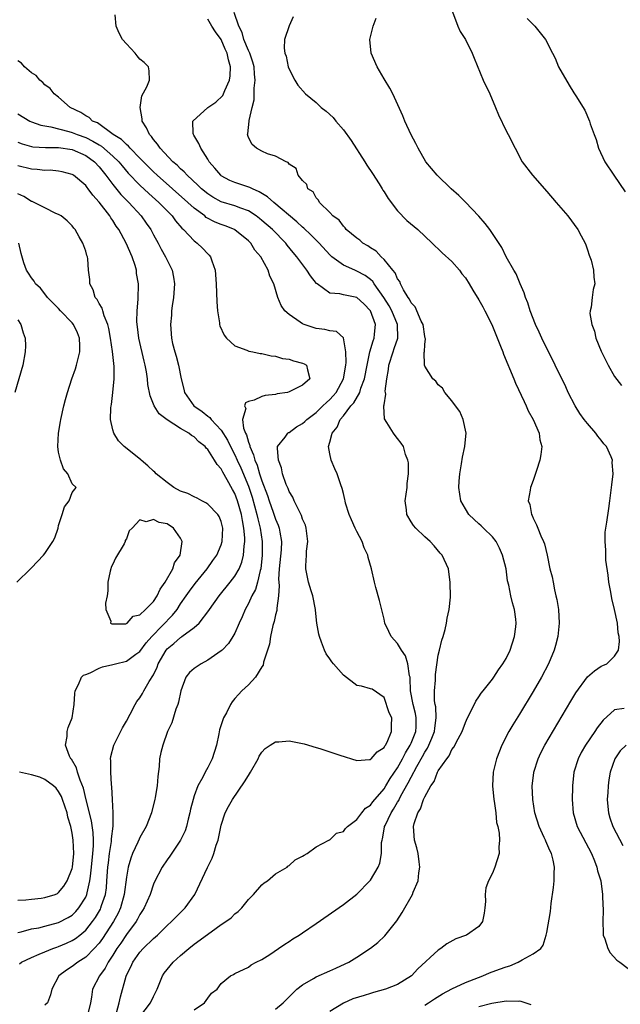
# Model space of a CAD drawing. Units: inches. Extents: x 2514000 to 2517000, y 1539000 to 1542000.
# Drawn here: x 2514219 to 2514308, y 1540709 to 1540854 of the extents above; entities that cross this region are included whole.
import ezdxf

# ---------------------------------------------------------------- set-up
doc = ezdxf.new("R2010")
doc.units = ezdxf.units.IN
doc.header["$MEASUREMENT"] = 0
doc.layers.add('LD25141539_2ft', color=92, linetype='Continuous')

msp = doc.modelspace()

# ---------------------------------------------------------------- linework, layer by layer
at = {"layer": 'LD25141539_2ft'}
for points, elevation in [([(2514237, 1540706.96), (2514238.57, 1540709), (2514239, 1540709.96), (2514239.37, 1540710.63), (2514239.55, 1540711), (2514240.32, 1540713), (2514240.6, 1540713.4), (2514241.89, 1540715), (2514243, 1540715.97), (2514244.2, 1540717), (2514245, 1540717.64), (2514247.5, 1540719.5), (2514249, 1540720.55), (2514249.69, 1540721), (2514250.44, 1540721.56), (2514251, 1540722.12), (2514251.51, 1540722.49), (2514252.01, 1540723), (2514253, 1540724.23), (2514253.76, 1540725), (2514255, 1540726.4), (2514255.32, 1540726.68), (2514255.82, 1540727), (2514257, 1540728.01), (2514258.7, 1540729), (2514258.83, 1540729.17), (2514259, 1540729.26), (2514259.89, 1540730.11), (2514261, 1540730.62), (2514261.21, 1540730.79), (2514261.66, 1540731), (2514263, 1540732.03), (2514264.86, 1540733), (2514264.94, 1540733.06), (2514265, 1540733.06), (2514266, 1540734), (2514267, 1540734.26), (2514267.31, 1540734.69), (2514267.62, 1540735), (2514269, 1540736.03), (2514269.72, 1540737), (2514270.29, 1540737.71), (2514271, 1540738.16), (2514271.35, 1540738.65), (2514273, 1540740.55), (2514273.29, 1540741), (2514273.93, 1540742.07), (2514275, 1540743.67), (2514275.73, 1540745), (2514276.15, 1540745.85), (2514276.87, 1540747), (2514277, 1540747.29), (2514277.67, 1540749), (2514277.72, 1540749.72), (2514277.76, 1540751), (2514277.64, 1540751.64), (2514277.29, 1540753), (2514276.92, 1540755), (2514276.86, 1540756.86), (2514276.84, 1540757), (2514276.78, 1540757.22), (2514276.52, 1540759), (2514276.16, 1540760.16), (2514275.58, 1540761), (2514275, 1540761.98), (2514274.06, 1540763), (2514273.73, 1540763.73), (2514273.12, 1540765), (2514273, 1540765.55), (2514272.31, 1540768.31), (2514271.78, 1540770.22), (2514271.59, 1540771), (2514271.16, 1540773), (2514270.68, 1540774.68), (2514270.61, 1540775), (2514270.09, 1540776.09), (2514269.78, 1540777), (2514269, 1540778.48), (2514268.75, 1540779), (2514268.19, 1540780.19), (2514267.85, 1540781), (2514267.34, 1540782.66), (2514267.25, 1540783), (2514267.23, 1540783.23), (2514267, 1540784.11), (2514266.84, 1540784.84), (2514266.65, 1540785.35), (2514266.08, 1540787), (2514265.74, 1540787.74), (2514265.22, 1540789), (2514265, 1540789.95), (2514264.81, 1540791), (2514265, 1540791.65), (2514265.33, 1540793), (2514266.11, 1540793.89), (2514266.55, 1540795), (2514267, 1540795.52), (2514268.11, 1540797), (2514268.53, 1540797.47), (2514269.42, 1540799), (2514269.6, 1540799.6), (2514270.14, 1540801), (2514270.49, 1540803), (2514270.91, 1540805), (2514271.39, 1540806.61), (2514271.55, 1540807), (2514271.58, 1540807.58), (2514271.72, 1540809), (2514271, 1540811.01), (2514270.04, 1540812.04), (2514269, 1540812.99), (2514267, 1540813.37), (2514266.49, 1540813.51), (2514265, 1540813.63), (2514263.15, 1540815), (2514263.06, 1540815.06), (2514262.16, 1540816.16), (2514261.63, 1540817), (2514260.16, 1540819), (2514259.62, 1540819.62), (2514258.72, 1540820.72), (2514258.5, 1540821), (2514256.54, 1540823), (2514255, 1540824.35), (2514254.64, 1540824.64), (2514254.16, 1540825), (2514253, 1540825.74), (2514251.86, 1540826.14), (2514251, 1540826.49), (2514249, 1540827.1), (2514247.76, 1540827.76), (2514247, 1540828.25), (2514246.09, 1540829), (2514245.55, 1540829.55), (2514243.95, 1540831), (2514243.52, 1540831.52), (2514243, 1540831.96), (2514242.49, 1540832.49), (2514241.87, 1540833), (2514239.97, 1540835), (2514239.59, 1540835.59), (2514239, 1540836.27), (2514238.71, 1540836.71), (2514238.4, 1540837), (2514237.99, 1540837.99), (2514237.33, 1540839), (2514237.33, 1540839.33), (2514237.03, 1540841), (2514237.28, 1540842.72), (2514238.03, 1540844.03), (2514238.41, 1540845), (2514238.38, 1540846.38), (2514238.25, 1540847), (2514237.61, 1540847.61), (2514237, 1540848.1), (2514236.59, 1540848.59), (2514236.29, 1540849), (2514235, 1540850.36), (2514234.45, 1540851), (2514233.96, 1540851.96), (2514233.51, 1540853), (2514233.35, 1540854.65)], 6658), ([(2514257, 1540708.06), (2514258.15, 1540709), (2514259.55, 1540710.45), (2514260.16, 1540711), (2514261, 1540711.68), (2514262.58, 1540712.58), (2514263, 1540712.84), (2514265, 1540713.75), (2514265.88, 1540714.12), (2514267.26, 1540714.74), (2514267.8, 1540715), (2514269, 1540715.73), (2514271, 1540717.07), (2514272.08, 1540717.92), (2514273.12, 1540718.88), (2514274.89, 1540721.11), (2514275.67, 1540722.33), (2514277.19, 1540725), (2514277.3, 1540725.3), (2514278.04, 1540727), (2514278.15, 1540728.15), (2514278.3, 1540729), (2514278.2, 1540729.8), (2514278.02, 1540731), (2514277.85, 1540731.85), (2514277.51, 1540733), (2514277.36, 1540735), (2514277.46, 1540735.46), (2514277.99, 1540737), (2514278.39, 1540737.61), (2514278.83, 1540739), (2514279, 1540739.39), (2514279.91, 1540741), (2514280.38, 1540741.62), (2514280.9, 1540743), (2514281, 1540743.19), (2514282.24, 1540745), (2514282.59, 1540745.41), (2514283, 1540746.33), (2514283.31, 1540746.69), (2514283.92, 1540747.92), (2514284.52, 1540749), (2514285, 1540750.34), (2514285.32, 1540751), (2514285.67, 1540751.67), (2514286.54, 1540753.46), (2514287, 1540754.11), (2514287.35, 1540754.65), (2514287.64, 1540755), (2514289, 1540756.74), (2514289.18, 1540757), (2514289.88, 1540758.12), (2514290.52, 1540759), (2514291, 1540759.79), (2514291.59, 1540761), (2514292.25, 1540763), (2514292.45, 1540764.45), (2514292.51, 1540765), (2514292.43, 1540765.57), (2514292.26, 1540767), (2514291.96, 1540767.96), (2514291.71, 1540769), (2514291.4, 1540770.6), (2514291.23, 1540771.23), (2514291, 1540773), (2514290.49, 1540775), (2514290.03, 1540776.03), (2514289.53, 1540777), (2514289, 1540777.68), (2514287.69, 1540779), (2514287.35, 1540779.35), (2514287, 1540779.64), (2514286.27, 1540780.27), (2514285.51, 1540781), (2514285, 1540781.81), (2514284.35, 1540783), (2514284.04, 1540785), (2514284.08, 1540785.92), (2514284.17, 1540787), (2514284.45, 1540788.45), (2514284.56, 1540789.44), (2514284.92, 1540791), (2514285, 1540792.07), (2514285.1, 1540793), (2514284.67, 1540795), (2514284.18, 1540796.18), (2514283.54, 1540797), (2514283, 1540797.75), (2514281.99, 1540799), (2514281.61, 1540799.61), (2514281, 1540800.1), (2514280.63, 1540800.63), (2514280.22, 1540801), (2514279, 1540802.88), (2514278.96, 1540803), (2514278.93, 1540804.93), (2514278.95, 1540805), (2514279, 1540806.07), (2514279.11, 1540806.89), (2514279.09, 1540807), (2514279, 1540807.25), (2514278.76, 1540809), (2514278.48, 1540809.52), (2514277.6, 1540811.6), (2514277, 1540812.19), (2514276.75, 1540812.75), (2514276.56, 1540813), (2514275.88, 1540814.12), (2514275.44, 1540815), (2514275.32, 1540815.32), (2514275, 1540815.72), (2514274.62, 1540816.62), (2514274.28, 1540817), (2514273, 1540818.61), (2514272.58, 1540819), (2514271.83, 1540819.83), (2514271, 1540820.31), (2514270.6, 1540820.6), (2514269.89, 1540821), (2514269.42, 1540821.42), (2514269, 1540821.72), (2514267.44, 1540823), (2514267.26, 1540823.26), (2514267, 1540823.48), (2514266.37, 1540824.37), (2514265.44, 1540825), (2514265, 1540825.53), (2514263.49, 1540827), (2514263.35, 1540827.35), (2514263, 1540827.66), (2514262.54, 1540828.54), (2514261.78, 1540829), (2514261.62, 1540829.62), (2514261, 1540830.21), (2514260.36, 1540831), (2514260.02, 1540832.02), (2514259, 1540832.66), (2514258.88, 1540832.88), (2514258.55, 1540833), (2514257, 1540833.8), (2514255.83, 1540834.17), (2514255, 1540834.57), (2514254.17, 1540835), (2514253.53, 1540835.53), (2514253, 1540836.57), (2514252.86, 1540837), (2514252.9, 1540837.1), (2514253.11, 1540839), (2514253.09, 1540839.09), (2514253.56, 1540841), (2514253.87, 1540842.13), (2514253.86, 1540843), (2514253.86, 1540843.86), (2514254.01, 1540845), (2514253.91, 1540845.91), (2514253.85, 1540847), (2514253.67, 1540847.67), (2514253.19, 1540849), (2514253, 1540849.4), (2514252.34, 1540851), (2514252.07, 1540852.07), (2514251.58, 1540853), (2514250.89, 1540855)], 6654), ([(2514259.62, 1540854.38), (2514258.99, 1540853.01), (2514258.31, 1540851), (2514258.28, 1540849.72), (2514258.39, 1540849), (2514258.55, 1540848.55), (2514258.88, 1540847), (2514259, 1540846.64), (2514259.86, 1540845), (2514260.29, 1540844.29), (2514261.43, 1540843), (2514263, 1540841.72), (2514263.74, 1540841), (2514264.47, 1540840.47), (2514265.52, 1540839.52), (2514265.87, 1540839), (2514267, 1540837.69), (2514268.14, 1540836.14), (2514270.19, 1540833), (2514270.48, 1540832.48), (2514271.28, 1540831.28), (2514272.27, 1540829.73), (2514272.72, 1540829), (2514272.81, 1540828.81), (2514273, 1540828.55), (2514273.59, 1540827.59), (2514275, 1540825.74), (2514276.35, 1540824.35), (2514277.98, 1540823), (2514280.11, 1540821), (2514280.53, 1540820.53), (2514281, 1540820.16), (2514281.56, 1540819.56), (2514283, 1540818.3), (2514284.11, 1540817), (2514284.49, 1540816.49), (2514285, 1540815.89), (2514285.57, 1540815), (2514286.09, 1540814.08), (2514287, 1540812.65), (2514287.59, 1540811.59), (2514287.89, 1540811), (2514288.88, 1540809), (2514289.51, 1540807.51), (2514290.19, 1540805.81), (2514290.5, 1540805), (2514290.62, 1540804.62), (2514292.15, 1540801), (2514292.38, 1540800.38), (2514293.65, 1540797.65), (2514293.98, 1540797), (2514294.28, 1540796.28), (2514294.98, 1540795), (2514295.87, 1540793), (2514295.99, 1540791.99), (2514296.26, 1540791), (2514296.14, 1540789.86), (2514295.96, 1540789), (2514295.47, 1540787.47), (2514295.25, 1540786.75), (2514295, 1540786.03), (2514294.61, 1540785), (2514294.56, 1540784.56), (2514294.28, 1540783), (2514294.48, 1540782.48), (2514294.74, 1540781), (2514294.84, 1540780.84), (2514295, 1540780.46), (2514295.49, 1540779.49), (2514295.67, 1540779), (2514296.13, 1540777.87), (2514296.52, 1540777), (2514296.66, 1540776.66), (2514297.04, 1540775), (2514297.46, 1540773), (2514297.81, 1540771.81), (2514297.92, 1540771), (2514298.12, 1540769.88), (2514298.36, 1540769), (2514298.49, 1540768.49), (2514298.72, 1540767), (2514298.83, 1540765), (2514298.63, 1540763), (2514298.3, 1540761.7), (2514298.1, 1540761), (2514297.28, 1540759), (2514296.23, 1540757), (2514295, 1540754.88), (2514293, 1540751.55), (2514292, 1540750), (2514291.41, 1540749), (2514290.38, 1540747), (2514289.58, 1540745), (2514289.08, 1540743), (2514288.99, 1540741), (2514289.21, 1540739), (2514289.26, 1540738.74), (2514289.49, 1540737), (2514289.61, 1540735.61), (2514289.77, 1540735), (2514289.99, 1540734.01), (2514290.03, 1540733), (2514289.94, 1540731.94), (2514289.99, 1540731), (2514289.36, 1540729), (2514289, 1540728.13), (2514288.4, 1540727), (2514288.02, 1540725.98), (2514287.94, 1540725), (2514287.97, 1540723.97), (2514287.87, 1540723), (2514287.79, 1540722.21), (2514287.52, 1540721), (2514287, 1540720.26), (2514285.17, 1540719), (2514283.57, 1540718.43), (2514282.27, 1540717.73), (2514281.38, 1540717), (2514281, 1540716.77), (2514278, 1540714), (2514277.07, 1540713), (2514275, 1540711.72), (2514273.2, 1540711), (2514271.47, 1540710.53), (2514271, 1540710.4), (2514270.09, 1540710.09), (2514268.42, 1540709.58), (2514267, 1540708.98), (2514265, 1540707.73)], 6652), ([(2514283.08, 1540855.08), (2514283.88, 1540853), (2514284.22, 1540852.22), (2514285, 1540851), (2514286.02, 1540849), (2514286.28, 1540848.28), (2514287.63, 1540845), (2514288.59, 1540843), (2514289.45, 1540841), (2514289.89, 1540839.89), (2514291, 1540837.55), (2514291.3, 1540837), (2514292.32, 1540835), (2514293.39, 1540833), (2514294.88, 1540831), (2514297, 1540828.62), (2514298.41, 1540827), (2514300.09, 1540825), (2514301.6, 1540823), (2514302.07, 1540822.07), (2514302.68, 1540821), (2514302.74, 1540820.74), (2514303, 1540820.01), (2514303.24, 1540819.24), (2514303.35, 1540819), (2514303.53, 1540818.47), (2514303.88, 1540817), (2514303.96, 1540815.96), (2514304.08, 1540815), (2514303.86, 1540814.14), (2514303.69, 1540813), (2514303.54, 1540811.54), (2514303.38, 1540811), (2514303.37, 1540810.63), (2514303.64, 1540809), (2514304.03, 1540808.03), (2514304.26, 1540807), (2514305, 1540805.09), (2514306.08, 1540803), (2514307, 1540801.34), (2514308.01, 1540800.01)], 6648), ([(2514245, 1540707.99), (2514246.5, 1540709), (2514247, 1540709.72), (2514247.58, 1540710.42), (2514248.4, 1540711), (2514249, 1540711.86), (2514250.34, 1540713), (2514250.79, 1540713.21), (2514251, 1540713.34), (2514253, 1540714.29), (2514253.41, 1540714.59), (2514254.15, 1540715), (2514255, 1540715.42), (2514256.15, 1540716.15), (2514257.45, 1540717), (2514258.36, 1540717.64), (2514259, 1540718.03), (2514259.57, 1540718.43), (2514260.49, 1540719), (2514261, 1540719.34), (2514263, 1540720.72), (2514267, 1540723.53), (2514268.98, 1540725.02), (2514270.93, 1540727), (2514271, 1540727.09), (2514272.12, 1540729), (2514272.38, 1540729.62), (2514272.63, 1540731), (2514272.64, 1540732.64), (2514272.71, 1540733), (2514272.79, 1540733.21), (2514273.09, 1540734.91), (2514273.09, 1540735), (2514273.15, 1540735.15), (2514274.03, 1540737), (2514274.42, 1540737.58), (2514275, 1540738.57), (2514275.17, 1540738.83), (2514275.24, 1540739), (2514275.5, 1540739.5), (2514276.58, 1540741.42), (2514277, 1540742.26), (2514277.84, 1540743.84), (2514278.67, 1540745.33), (2514279, 1540745.95), (2514279.42, 1540746.57), (2514279.62, 1540747), (2514280.03, 1540748.03), (2514280.44, 1540749), (2514280.48, 1540749.52), (2514280.69, 1540751), (2514280.63, 1540752.63), (2514280.53, 1540753), (2514280.45, 1540753.55), (2514280.42, 1540755), (2514280.57, 1540756.57), (2514280.58, 1540757.42), (2514281, 1540760.27), (2514281.19, 1540761), (2514281.51, 1540762.49), (2514281.72, 1540763), (2514282.03, 1540764.03), (2514282.22, 1540765), (2514282.29, 1540765.71), (2514282.63, 1540767), (2514282.81, 1540768.81), (2514282.77, 1540771), (2514282.54, 1540772.54), (2514282.49, 1540773), (2514281.59, 1540775), (2514281.29, 1540775.29), (2514280.38, 1540776.38), (2514279.82, 1540777), (2514279, 1540777.7), (2514277.67, 1540779), (2514277.37, 1540779.37), (2514277, 1540779.92), (2514276.38, 1540781), (2514276.31, 1540781.69), (2514276.14, 1540783), (2514276.39, 1540785), (2514276.43, 1540785.57), (2514276.61, 1540787), (2514276.6, 1540788.6), (2514276.52, 1540789), (2514276.16, 1540789.84), (2514275.86, 1540791), (2514275.53, 1540791.53), (2514275, 1540792.18), (2514274.66, 1540792.66), (2514274.39, 1540793), (2514273.43, 1540794.57), (2514273.08, 1540795.08), (2514272.97, 1540796.97), (2514272.99, 1540797.01), (2514273, 1540797.18), (2514273.26, 1540798.74), (2514273.2, 1540799), (2514273.18, 1540799.18), (2514273.39, 1540801), (2514273.64, 1540802.36), (2514273.69, 1540803), (2514274.34, 1540805), (2514274.52, 1540805.48), (2514275.06, 1540807), (2514275.01, 1540809), (2514274.14, 1540811), (2514273.75, 1540811.75), (2514272.98, 1540813), (2514271.57, 1540815), (2514271.34, 1540815.35), (2514271, 1540815.65), (2514270.21, 1540816.21), (2514269, 1540816.89), (2514268.69, 1540817), (2514267, 1540817.73), (2514265.3, 1540819), (2514265, 1540819.26), (2514263.42, 1540821), (2514262.21, 1540822.21), (2514261.19, 1540823.19), (2514261, 1540823.34), (2514260.14, 1540824.14), (2514256.74, 1540827), (2514255.83, 1540827.83), (2514254.58, 1540828.58), (2514253.6, 1540829), (2514253.22, 1540829.22), (2514251, 1540829.93), (2514250.25, 1540830.25), (2514249, 1540830.93), (2514248.92, 1540831), (2514248.05, 1540832.05), (2514247.23, 1540833), (2514247, 1540833.4), (2514245.96, 1540835), (2514245.69, 1540835.69), (2514244.93, 1540836.93), (2514244.88, 1540837), (2514244.85, 1540837.15), (2514244.79, 1540839), (2514247.02, 1540841), (2514248.21, 1540841.79), (2514249.22, 1540842.78), (2514249.33, 1540843), (2514249.52, 1540843.52), (2514250.22, 1540845), (2514250.32, 1540845.68), (2514250.35, 1540847), (2514250.04, 1540848.04), (2514249.86, 1540849), (2514249.59, 1540849.59), (2514249, 1540851.02), (2514248.17, 1540852.17), (2514247.61, 1540853), (2514247, 1540854.02)], 6656), ([(2514279, 1540708.69), (2514279.58, 1540709), (2514280.42, 1540709.58), (2514281.64, 1540710.36), (2514283, 1540711.07), (2514285, 1540712.01), (2514287.58, 1540713), (2514288.57, 1540713.43), (2514290.05, 1540713.95), (2514291, 1540714.33), (2514291.53, 1540714.47), (2514292.78, 1540715), (2514293.35, 1540715.35), (2514295, 1540716.21), (2514296.13, 1540717), (2514296.49, 1540717.51), (2514296.92, 1540719), (2514297, 1540719.37), (2514297.55, 1540722.45), (2514297.66, 1540723.66), (2514298, 1540726), (2514298.07, 1540727), (2514298.07, 1540728.07), (2514298.14, 1540729), (2514297.94, 1540730.06), (2514297.72, 1540731), (2514297.47, 1540731.47), (2514297, 1540732.52), (2514296.84, 1540732.84), (2514296.79, 1540733), (2514296.62, 1540733.38), (2514295.86, 1540735), (2514295.24, 1540737), (2514294.93, 1540739), (2514294.85, 1540741), (2514295.07, 1540742.93), (2514295.08, 1540743), (2514295.72, 1540745), (2514296.13, 1540745.87), (2514296.72, 1540747), (2514300.53, 1540753.47), (2514301.28, 1540754.72), (2514303, 1540757.06), (2514304.03, 1540757.97), (2514305, 1540758.64), (2514305.26, 1540758.74), (2514305.86, 1540759), (2514307, 1540760.12), (2514307.56, 1540761), (2514307.72, 1540762.28), (2514307.66, 1540763), (2514307.54, 1540763.54), (2514307.41, 1540765), (2514307.01, 1540766.99), (2514306.59, 1540768.59), (2514306.47, 1540769.53), (2514306.17, 1540771), (2514306.04, 1540772.04), (2514305.72, 1540774.28), (2514305.69, 1540775), (2514305.73, 1540775.73), (2514305.59, 1540777), (2514305.63, 1540778.37), (2514305.88, 1540779.88), (2514306.14, 1540781.86), (2514306.31, 1540783), (2514306.61, 1540785.39), (2514306.78, 1540787), (2514306.67, 1540788.67), (2514306.68, 1540789), (2514306.49, 1540789.51), (2514305.8, 1540791), (2514305.41, 1540791.41), (2514305, 1540791.96), (2514304.53, 1540792.53), (2514304.26, 1540793), (2514303, 1540794.42), (2514302.54, 1540795), (2514301.9, 1540795.9), (2514301.19, 1540797), (2514300.18, 1540799), (2514299.8, 1540799.8), (2514298.23, 1540803), (2514297.83, 1540803.83), (2514297.24, 1540805), (2514296.27, 1540807), (2514295.88, 1540807.88), (2514295.34, 1540809), (2514294.53, 1540811), (2514294.19, 1540812.19), (2514293.84, 1540813), (2514293.67, 1540813.67), (2514293.08, 1540815), (2514292.47, 1540816.47), (2514292.12, 1540817), (2514291, 1540819), (2514290.37, 1540820.37), (2514288.61, 1540823), (2514287.91, 1540823.91), (2514286.97, 1540824.97), (2514285.02, 1540827.02), (2514284.01, 1540828.01), (2514282.91, 1540829), (2514280.84, 1540831), (2514280.02, 1540832.02), (2514279.19, 1540833), (2514278.02, 1540835), (2514277.7, 1540835.7), (2514277, 1540836.94), (2514276.07, 1540839), (2514275.76, 1540839.76), (2514274.29, 1540843), (2514273.85, 1540843.85), (2514273, 1540845.21), (2514271.97, 1540847), (2514271.11, 1540849), (2514270.93, 1540851), (2514271.4, 1540853), (2514271.82, 1540854.18)], 6650), ([(2514294.09, 1540854.09), (2514295, 1540853.21), (2514295.25, 1540853), (2514296.01, 1540852.01), (2514296.82, 1540851), (2514297.83, 1540849), (2514298.25, 1540848.25), (2514298.75, 1540847), (2514300.31, 1540844.31), (2514301, 1540843.17), (2514301.31, 1540842.69), (2514302.6, 1540840.6), (2514303.29, 1540839), (2514303.4, 1540838.6), (2514303.97, 1540837), (2514304.27, 1540836.27), (2514304.63, 1540835), (2514305.55, 1540833), (2514306.87, 1540831), (2514308.57, 1540828.57)], 6646), ([(2514233.56, 1540707.56), (2514233.96, 1540709), (2514234.13, 1540709.87), (2514234.96, 1540712.96), (2514235, 1540713.07), (2514235.66, 1540714.34), (2514235.94, 1540715), (2514237, 1540716.5), (2514237.47, 1540717), (2514239, 1540718.49), (2514239.28, 1540718.72), (2514239.58, 1540719), (2514241, 1540720.39), (2514241.68, 1540721), (2514243, 1540722.35), (2514243.68, 1540723), (2514245.1, 1540725), (2514246.97, 1540728.97), (2514247.67, 1540730.33), (2514247.88, 1540731), (2514248.25, 1540732.25), (2514248.52, 1540733), (2514249, 1540735.2), (2514249.56, 1540737), (2514250.04, 1540737.96), (2514250.64, 1540739), (2514252.43, 1540741.57), (2514253, 1540742.54), (2514253.31, 1540743), (2514254.43, 1540745), (2514254.61, 1540745.39), (2514255, 1540745.95), (2514255.49, 1540746.51), (2514256.2, 1540747), (2514257, 1540747.48), (2514257.48, 1540747.48), (2514259, 1540747.65), (2514261.21, 1540747.21), (2514263, 1540746.67), (2514263.51, 1540746.49), (2514265, 1540746.02), (2514266.5, 1540745.5), (2514269, 1540744.73), (2514270.86, 1540744.87), (2514271, 1540744.9), (2514271.11, 1540745), (2514271.97, 1540746.03), (2514273, 1540746.67), (2514273.11, 1540746.89), (2514273.2, 1540747), (2514273.45, 1540747.45), (2514274.12, 1540749), (2514274.09, 1540749.91), (2514274.13, 1540751), (2514273.76, 1540751.76), (2514273, 1540754.03), (2514271.23, 1540755.23), (2514271, 1540755.32), (2514269.69, 1540755.69), (2514269, 1540755.8), (2514267, 1540757.32), (2514265.53, 1540759), (2514265.29, 1540759.29), (2514265, 1540759.73), (2514264.47, 1540760.46), (2514264.2, 1540761), (2514263.8, 1540762.2), (2514263.47, 1540763), (2514263.37, 1540763.37), (2514263.11, 1540765), (2514262.87, 1540766.87), (2514262.87, 1540767), (2514262.49, 1540769), (2514262.24, 1540769.76), (2514261.88, 1540771), (2514261.47, 1540773), (2514261.45, 1540773.45), (2514261.57, 1540775), (2514261.57, 1540775.57), (2514261.74, 1540777), (2514261.51, 1540779), (2514261.4, 1540779.4), (2514261, 1540780.33), (2514260.85, 1540780.85), (2514260.47, 1540781.53), (2514259.76, 1540783), (2514259.54, 1540783.54), (2514259, 1540784.4), (2514258.84, 1540784.84), (2514258.58, 1540785.42), (2514258.05, 1540787), (2514257.88, 1540787.88), (2514257.43, 1540789), (2514257.27, 1540790.73), (2514257.31, 1540791), (2514258.42, 1540792.42), (2514258.82, 1540793), (2514258.92, 1540793.08), (2514259, 1540793.1), (2514260.1, 1540793.9), (2514261, 1540794.42), (2514261.31, 1540794.69), (2514261.62, 1540795), (2514263, 1540796.04), (2514264, 1540797), (2514264.5, 1540797.5), (2514265, 1540797.95), (2514265.51, 1540798.49), (2514265.92, 1540799), (2514267.03, 1540801), (2514267.37, 1540803), (2514267.42, 1540803.42), (2514267.35, 1540805), (2514267.02, 1540807.02), (2514266, 1540807.99), (2514265, 1540808.06), (2514264.27, 1540808.27), (2514263, 1540808.4), (2514261.2, 1540809), (2514261, 1540809.1), (2514260.63, 1540809.37), (2514259, 1540810.5), (2514258.38, 1540811), (2514257.82, 1540811.82), (2514257.36, 1540813), (2514256.77, 1540815), (2514256.14, 1540816.14), (2514255.91, 1540817), (2514254.81, 1540819), (2514253.97, 1540819.97), (2514253.34, 1540821), (2514253, 1540821.33), (2514251, 1540822.97), (2514250.94, 1540823), (2514249.55, 1540823.55), (2514249, 1540823.75), (2514248.1, 1540824.1), (2514246.79, 1540824.79), (2514246.55, 1540825), (2514245, 1540826.15), (2514244.09, 1540827), (2514239.55, 1540831), (2514239, 1540831.52), (2514238.25, 1540832.25), (2514237, 1540833.54), (2514235.55, 1540835), (2514235.3, 1540835.3), (2514235, 1540835.52), (2514234.27, 1540836.27), (2514233.06, 1540837), (2514230.72, 1540838.72), (2514230.03, 1540839), (2514229.52, 1540839.52), (2514229, 1540839.77), (2514228.28, 1540840.28), (2514226.7, 1540841), (2514225, 1540842.52), (2514224.33, 1540843), (2514223.77, 1540843.77), (2514223, 1540844.35), (2514222.69, 1540844.69), (2514222.24, 1540845), (2514221.69, 1540845.69), (2514221, 1540846.12), (2514219.98, 1540847), (2514219.55, 1540847.55), (2514219, 1540847.87)], 6660), ([(2514219, 1540840.08), (2514220.76, 1540839), (2514221, 1540838.88), (2514222.39, 1540838.39), (2514223, 1540838.28), (2514223.84, 1540838.16), (2514226.54, 1540837.46), (2514227, 1540837.32), (2514227.77, 1540837), (2514229, 1540836.55), (2514230.05, 1540836.05), (2514231, 1540835.48), (2514231.31, 1540835.31), (2514233, 1540833.84), (2514233.88, 1540833), (2514234.37, 1540832.37), (2514235.29, 1540831.29), (2514237, 1540829.52), (2514238.3, 1540828.3), (2514239.77, 1540827), (2514241.74, 1540825), (2514242.27, 1540824.27), (2514243.19, 1540823.19), (2514243.41, 1540823), (2514245, 1540821.32), (2514245.18, 1540821.18), (2514245.45, 1540821), (2514246.25, 1540820.25), (2514247, 1540819.42), (2514247.23, 1540819.23), (2514247.41, 1540819), (2514247.6, 1540818.4), (2514248.12, 1540817), (2514248.26, 1540815), (2514248.36, 1540812.36), (2514248.46, 1540811), (2514248.74, 1540809.26), (2514248.76, 1540809), (2514248.81, 1540808.81), (2514249.42, 1540807.42), (2514249.78, 1540807), (2514251, 1540805.86), (2514252.78, 1540805.22), (2514253.08, 1540805.08), (2514253.65, 1540805), (2514254.75, 1540804.75), (2514255, 1540804.72), (2514256.38, 1540804.38), (2514257, 1540804.34), (2514258.01, 1540804.01), (2514259, 1540803.89), (2514259.63, 1540803.63), (2514261, 1540803.31), (2514261.21, 1540803.21), (2514261.58, 1540803), (2514261.7, 1540802.31), (2514262.08, 1540801), (2514261, 1540800.05), (2514259.11, 1540799.11), (2514259, 1540799.07), (2514258.76, 1540799), (2514257.23, 1540798.77), (2514257, 1540798.71), (2514255.48, 1540798.52), (2514255, 1540798.39), (2514253.87, 1540797.87), (2514253, 1540797.64), (2514252.55, 1540797.45), (2514252.42, 1540797), (2514252.6, 1540796.6), (2514252.15, 1540795), (2514252.29, 1540793.71), (2514252.58, 1540793), (2514252.73, 1540792.73), (2514253, 1540791.65), (2514253.19, 1540791.19), (2514253.2, 1540791), (2514253.77, 1540789.77), (2514253.94, 1540789), (2514254.28, 1540788.28), (2514254.66, 1540787), (2514255, 1540785.96), (2514255.81, 1540783.81), (2514256.06, 1540783), (2514256.65, 1540781.35), (2514257, 1540780.31), (2514257.41, 1540779.41), (2514257.55, 1540779), (2514257.62, 1540778.38), (2514257.86, 1540777), (2514257.81, 1540775.81), (2514257.54, 1540773), (2514257.46, 1540771.46), (2514257.47, 1540771), (2514257.53, 1540770.47), (2514257.43, 1540769), (2514257.18, 1540767.18), (2514257.18, 1540767), (2514257.17, 1540766.83), (2514257, 1540766.19), (2514256.79, 1540765.21), (2514256.62, 1540764.62), (2514256.26, 1540763), (2514256.11, 1540761.89), (2514255.23, 1540759.23), (2514255.19, 1540758.81), (2514255, 1540758.53), (2514254.06, 1540757), (2514253, 1540755.9), (2514252.05, 1540755), (2514251.53, 1540754.47), (2514251, 1540753.88), (2514250.61, 1540753.39), (2514250.36, 1540753), (2514249.75, 1540751.75), (2514249.33, 1540751), (2514249, 1540750.01), (2514248.76, 1540749.24), (2514248.65, 1540748.65), (2514248.29, 1540747), (2514247.67, 1540745), (2514247, 1540743.7), (2514246.62, 1540743), (2514246.27, 1540742.27), (2514245.56, 1540741), (2514245, 1540739.52), (2514244.83, 1540739), (2514244.46, 1540737.54), (2514244.34, 1540737), (2514244.1, 1540736.1), (2514243.85, 1540735), (2514243.65, 1540734.35), (2514243, 1540732.97), (2514241.39, 1540730.61), (2514241, 1540730.07), (2514240.27, 1540729), (2514239.16, 1540726.84), (2514239, 1540726.48), (2514238.51, 1540725), (2514237.65, 1540723), (2514237.4, 1540722.6), (2514237, 1540722.03), (2514236.65, 1540721.35), (2514236.45, 1540721), (2514235, 1540719.06), (2514234.18, 1540717.82), (2514233.61, 1540717), (2514233, 1540716.03), (2514232.3, 1540715), (2514231.86, 1540714.14), (2514231.02, 1540713), (2514229.99, 1540711), (2514229.84, 1540709.84), (2514229.7, 1540709), (2514229.2, 1540707)], 6662), ([(2514219, 1540835.9), (2514219.64, 1540835.64), (2514221, 1540835.23), (2514221.19, 1540835.19), (2514223.09, 1540835.09), (2514225, 1540835.1), (2514227, 1540834.8), (2514229, 1540833.93), (2514230.31, 1540833), (2514231, 1540832.26), (2514231.99, 1540831), (2514233, 1540829.63), (2514234.18, 1540828.18), (2514235.37, 1540827), (2514237.18, 1540825), (2514237.93, 1540823.93), (2514238.6, 1540823), (2514239, 1540822.23), (2514239.68, 1540821), (2514240.11, 1540820.11), (2514240.75, 1540819), (2514241, 1540818.47), (2514241.76, 1540817), (2514241.97, 1540815.97), (2514242.09, 1540815), (2514241.95, 1540813), (2514241.76, 1540811.76), (2514241.68, 1540811), (2514241.64, 1540810.36), (2514241.5, 1540809), (2514241.64, 1540807), (2514241.82, 1540806.18), (2514242.13, 1540805), (2514242.34, 1540804.34), (2514242.67, 1540803), (2514243.07, 1540801), (2514243.49, 1540799.49), (2514243.58, 1540799), (2514244.96, 1540797), (2514246.18, 1540796.18), (2514247, 1540795.5), (2514247.3, 1540795.3), (2514247.5, 1540795), (2514249, 1540793.44), (2514249.93, 1540791.93), (2514250.36, 1540791), (2514251, 1540789.77), (2514251.34, 1540789), (2514251.87, 1540787.87), (2514253, 1540785.17), (2514253.56, 1540783.56), (2514254.26, 1540781), (2514254.37, 1540780.37), (2514254.72, 1540779), (2514255.01, 1540777), (2514255.03, 1540775), (2514254.83, 1540773), (2514254.74, 1540772.74), (2514254.35, 1540771), (2514254.05, 1540769.95), (2514253.52, 1540769), (2514253, 1540767.86), (2514252.52, 1540767), (2514252.09, 1540765.91), (2514251.66, 1540765), (2514251, 1540763.52), (2514250.72, 1540763), (2514250.04, 1540761.96), (2514249.13, 1540761), (2514249, 1540760.88), (2514247, 1540759.5), (2514246.01, 1540759), (2514245, 1540758.31), (2514244.3, 1540757.7), (2514243.77, 1540757), (2514243.01, 1540755), (2514242.67, 1540753.33), (2514242.57, 1540753), (2514242.29, 1540752.29), (2514241.71, 1540750.29), (2514241.08, 1540749), (2514240.38, 1540747), (2514240.1, 1540745.9), (2514239.91, 1540745), (2514239.84, 1540743.84), (2514239.63, 1540742.37), (2514239.54, 1540741), (2514239.27, 1540739.27), (2514239.22, 1540739), (2514238.76, 1540737.24), (2514238.71, 1540737), (2514237.91, 1540735), (2514237, 1540733.38), (2514236.88, 1540733.12), (2514236.7, 1540732.7), (2514235.9, 1540731), (2514235.64, 1540730.36), (2514235.25, 1540729), (2514235, 1540727.55), (2514234.69, 1540725), (2514234.15, 1540723), (2514233.78, 1540722.22), (2514233.11, 1540721), (2514231.49, 1540718.51), (2514231, 1540717.82), (2514230.26, 1540717), (2514229, 1540715.74), (2514227.82, 1540715), (2514227, 1540714.37), (2514226.16, 1540713.84), (2514225.06, 1540713), (2514224.02, 1540711), (2514223.82, 1540710.18), (2514223.35, 1540709), (2514223, 1540708.65)], 6664), ([(2514219.24, 1540714.76), (2514219.54, 1540715), (2514221, 1540715.71), (2514222.16, 1540716.16), (2514223, 1540716.54), (2514224.14, 1540717), (2514224.77, 1540717.23), (2514225, 1540717.29), (2514226.19, 1540717.81), (2514227, 1540718.18), (2514227.51, 1540718.49), (2514228.15, 1540719), (2514229, 1540719.71), (2514230.03, 1540721), (2514230.43, 1540721.57), (2514231.17, 1540722.83), (2514231.25, 1540723), (2514231.35, 1540723.35), (2514231.9, 1540725), (2514232.05, 1540725.95), (2514232.14, 1540727), (2514232.28, 1540729), (2514232.35, 1540729.65), (2514232.51, 1540731), (2514232.8, 1540732.8), (2514232.82, 1540733), (2514232.81, 1540733.19), (2514233.05, 1540735.05), (2514233.06, 1540737), (2514232.94, 1540739), (2514232.86, 1540740.86), (2514232.8, 1540741.2), (2514232.7, 1540743), (2514232.71, 1540744.71), (2514232.67, 1540745), (2514232.7, 1540745.3), (2514233.15, 1540747), (2514234.43, 1540749.57), (2514235, 1540750.55), (2514235.57, 1540751.57), (2514236.31, 1540753), (2514236.56, 1540753.44), (2514237, 1540753.96), (2514237.39, 1540754.61), (2514237.59, 1540755), (2514238.37, 1540756.37), (2514239, 1540757.37), (2514239.53, 1540758.47), (2514239.7, 1540759), (2514240.85, 1540761), (2514241, 1540761.18), (2514242.01, 1540761.99), (2514243, 1540762.88), (2514243.08, 1540762.92), (2514243.2, 1540763), (2514245, 1540764.34), (2514245.72, 1540765), (2514247.15, 1540766.85), (2514247.24, 1540767), (2514248.68, 1540769), (2514250.3, 1540771), (2514251, 1540771.89), (2514251.64, 1540773), (2514252.05, 1540773.95), (2514252.28, 1540775), (2514252.35, 1540776.35), (2514252.45, 1540777), (2514252.46, 1540777.54), (2514252.34, 1540779), (2514252.12, 1540780.12), (2514251.99, 1540781), (2514251.41, 1540783), (2514251, 1540784.09), (2514250.66, 1540784.66), (2514249.89, 1540786.11), (2514249.23, 1540787.23), (2514249, 1540787.72), (2514248.37, 1540788.37), (2514248.01, 1540789), (2514247, 1540790.59), (2514246.77, 1540790.77), (2514246.62, 1540791), (2514245.7, 1540791.7), (2514245, 1540792.46), (2514244.63, 1540792.63), (2514244.23, 1540793), (2514243, 1540793.67), (2514241, 1540794.96), (2514239.83, 1540795.83), (2514239.11, 1540797), (2514238.5, 1540798.5), (2514238.18, 1540800.18), (2514238.1, 1540801), (2514237.95, 1540802.05), (2514237.78, 1540803), (2514237.62, 1540803.62), (2514236.85, 1540807), (2514236.65, 1540808.65), (2514236.6, 1540809), (2514236.56, 1540809.44), (2514236.59, 1540811), (2514236.75, 1540812.75), (2514236.8, 1540815), (2514236.52, 1540816.52), (2514236.48, 1540817), (2514236.28, 1540817.72), (2514235.86, 1540819), (2514234.99, 1540821), (2514233.88, 1540823), (2514233.52, 1540823.52), (2514233, 1540824.34), (2514232.72, 1540824.72), (2514232.55, 1540825), (2514231, 1540827.04), (2514230.05, 1540828.05), (2514229.39, 1540829), (2514229.21, 1540829.21), (2514229, 1540829.51), (2514227.21, 1540831), (2514227, 1540831.14), (2514225.52, 1540831.52), (2514225, 1540831.62), (2514223.74, 1540831.74), (2514223, 1540831.73), (2514221.87, 1540831.87), (2514221, 1540831.9), (2514219, 1540832.4)], 6666), ([(2514219, 1540719.39), (2514219.49, 1540719.49), (2514221, 1540719.91), (2514222.09, 1540720.09), (2514223, 1540720.3), (2514225, 1540720.83), (2514226.42, 1540721.58), (2514227, 1540721.94), (2514227.55, 1540722.45), (2514228.01, 1540723), (2514229, 1540724.58), (2514229.18, 1540725), (2514229.22, 1540725.22), (2514229.63, 1540727), (2514229.69, 1540727.69), (2514229.86, 1540729), (2514230.05, 1540731), (2514230.14, 1540732.14), (2514230.13, 1540733), (2514230.1, 1540734.1), (2514229.84, 1540735.84), (2514229.06, 1540738.94), (2514228.67, 1540740.67), (2514228.17, 1540741.83), (2514227.8, 1540743), (2514227.63, 1540743.63), (2514226.91, 1540744.91), (2514226.81, 1540745), (2514226.62, 1540745.38), (2514226.01, 1540747), (2514226.25, 1540748.25), (2514226.27, 1540749), (2514226.42, 1540749.58), (2514227, 1540751.01), (2514227.28, 1540753), (2514227.41, 1540754.59), (2514227.46, 1540755), (2514227.94, 1540755.94), (2514228.37, 1540757), (2514228.7, 1540757.3), (2514229, 1540757.42), (2514229.68, 1540757.68), (2514231, 1540758.33), (2514231.47, 1540758.53), (2514233, 1540758.87), (2514233.42, 1540759), (2514235, 1540759.4), (2514236.41, 1540760.41), (2514237, 1540760.81), (2514237.94, 1540762.06), (2514238.76, 1540763), (2514241.82, 1540766.18), (2514242.47, 1540767), (2514243, 1540767.81), (2514243.84, 1540769), (2514244.3, 1540769.7), (2514245.16, 1540770.84), (2514246.92, 1540773), (2514247.77, 1540774.23), (2514248.32, 1540775), (2514249, 1540776.54), (2514249.15, 1540777), (2514249.24, 1540779), (2514249, 1540779.98), (2514248.7, 1540780.7), (2514248.51, 1540781), (2514247, 1540782.52), (2514246.73, 1540782.73), (2514246.15, 1540783), (2514245.42, 1540783.42), (2514245, 1540783.58), (2514244.09, 1540784.09), (2514243, 1540784.46), (2514242.02, 1540785), (2514241, 1540785.69), (2514239.41, 1540787), (2514239.22, 1540787.22), (2514239, 1540787.39), (2514238.19, 1540788.19), (2514237.17, 1540789), (2514237.09, 1540789.09), (2514234.68, 1540791), (2514233.86, 1540791.86), (2514233.13, 1540793), (2514233, 1540793.48), (2514232.67, 1540795), (2514232.7, 1540796.7), (2514232.74, 1540797), (2514232.79, 1540797.21), (2514233, 1540799), (2514233.19, 1540801), (2514233.19, 1540802.81), (2514232.96, 1540805.04), (2514232.66, 1540807), (2514232.4, 1540808.4), (2514232.25, 1540809), (2514231.73, 1540810.27), (2514231.52, 1540811), (2514231.43, 1540811.43), (2514231, 1540812.09), (2514230.69, 1540812.69), (2514230.42, 1540813), (2514230.12, 1540814.12), (2514229.6, 1540815), (2514229.62, 1540815.62), (2514229.44, 1540817), (2514229.32, 1540818.68), (2514229.28, 1540819), (2514229.18, 1540819.18), (2514229, 1540819.81), (2514228.58, 1540821), (2514228.06, 1540821.94), (2514227.43, 1540823), (2514227.23, 1540823.23), (2514227, 1540823.53), (2514226.29, 1540824.29), (2514225.38, 1540825), (2514225, 1540825.23), (2514224.61, 1540825.39), (2514223, 1540826.18), (2514221.38, 1540827), (2514221.12, 1540827.12), (2514221, 1540827.16), (2514219.86, 1540827.86), (2514219, 1540828.27)], 6668), ([(2514218.84, 1540771), (2514220.86, 1540773), (2514221, 1540773.12), (2514222.8, 1540775), (2514223, 1540775.27), (2514224.17, 1540777), (2514224.43, 1540777.57), (2514224.92, 1540779), (2514225, 1540779.37), (2514225.55, 1540781), (2514225.89, 1540782.11), (2514226.55, 1540783), (2514227, 1540784.24), (2514227.58, 1540785), (2514227, 1540785.53), (2514226.38, 1540787), (2514225.71, 1540787.71), (2514225.27, 1540789), (2514225, 1540790.19), (2514224.87, 1540791), (2514224.98, 1540793), (2514225.3, 1540794.7), (2514225.34, 1540795), (2514225.79, 1540797), (2514226.03, 1540797.97), (2514226.31, 1540799), (2514226.94, 1540801), (2514227.51, 1540802.49), (2514227.65, 1540803), (2514227.82, 1540803.82), (2514228.16, 1540805), (2514228.15, 1540805.85), (2514228.09, 1540807), (2514227.78, 1540807.78), (2514227.21, 1540809), (2514227, 1540809.26), (2514225.31, 1540811), (2514225, 1540811.35), (2514223.39, 1540813), (2514223, 1540813.51), (2514222.34, 1540814.34), (2514221.61, 1540815), (2514221.38, 1540815.38), (2514221, 1540815.88), (2514220.59, 1540816.59), (2514220.25, 1540817), (2514219.89, 1540818.11), (2514219.48, 1540819.48), (2514219.13, 1540821)], 6670), ([(2514219, 1540809.71), (2514219.46, 1540809), (2514219.77, 1540807.77), (2514220.08, 1540807), (2514220.12, 1540805.88), (2514220.1, 1540805), (2514219.73, 1540803), (2514218.53, 1540799)], 6672), ([(2514308.41, 1540752.41), (2514307, 1540752.19), (2514305.3, 1540750.7), (2514304.44, 1540749.56), (2514304.09, 1540749), (2514302.72, 1540747), (2514302.09, 1540745.91), (2514301.61, 1540745), (2514300.98, 1540743), (2514300.78, 1540741), (2514300.78, 1540740.78), (2514300.77, 1540739), (2514300.91, 1540737), (2514301.48, 1540735), (2514303.61, 1540731), (2514304.05, 1540729.95), (2514304.4, 1540729), (2514304.48, 1540728.48), (2514304.95, 1540727), (2514305.23, 1540725), (2514305.28, 1540723.28), (2514305.32, 1540723), (2514305.32, 1540722.68), (2514305.28, 1540721), (2514305.31, 1540719.31), (2514305.34, 1540719), (2514305.57, 1540718.43), (2514305.99, 1540717), (2514306.37, 1540716.37), (2514307.32, 1540715.32), (2514307.77, 1540715), (2514309, 1540714.06)], 6648), ([(2514308.69, 1540747), (2514307.83, 1540746.17), (2514307.06, 1540745), (2514306.35, 1540743), (2514306.14, 1540741.86), (2514306.05, 1540741), (2514306.01, 1540740.01), (2514305.93, 1540739), (2514306.03, 1540737.97), (2514306.09, 1540737), (2514306.29, 1540736.29), (2514306.76, 1540735), (2514308.21, 1540732.21)], 6646), ([(2514219, 1540724.16), (2514220.19, 1540724.19), (2514221, 1540724.3), (2514222.44, 1540724.44), (2514223, 1540724.52), (2514224.51, 1540725), (2514224.85, 1540725.15), (2514225, 1540725.25), (2514225.77, 1540726.23), (2514226.29, 1540727), (2514227, 1540728.82), (2514227.04, 1540729), (2514227.24, 1540731), (2514227.17, 1540733), (2514227, 1540734), (2514226.8, 1540735), (2514226.39, 1540736.39), (2514226.27, 1540737), (2514225.6, 1540739), (2514225.43, 1540739.43), (2514225, 1540740.14), (2514224.64, 1540740.64), (2514224.26, 1540741), (2514223, 1540741.94), (2514222.26, 1540742.26), (2514221, 1540742.62), (2514219.25, 1540743)], 6670), ([(2514294.7, 1540708.7), (2514293.83, 1540709), (2514293.23, 1540709.23), (2514293, 1540709.25), (2514292.79, 1540709.21), (2514291, 1540709.27), (2514288.92, 1540708.92), (2514287, 1540708.4)], 6648)]:
    msp.add_lwpolyline(points, dxfattribs=dict(at, elevation=elevation))
at = {"layer": 'LD25141539_2ft', "elevation": 6670}
msp.add_lwpolyline([(2514239.99, 1540770.01), (2514240.72, 1540771), (2514241.84, 1540773), (2514242.12, 1540773.88), (2514242.93, 1540775), (2514243.22, 1540777), (2514243, 1540777.53), (2514241.94, 1540779), (2514241, 1540779.61), (2514239.82, 1540779.82), (2514239, 1540780.26), (2514237.9, 1540779.9), (2514237, 1540780.2), (2514235.87, 1540779), (2514235.42, 1540778.58), (2514235, 1540777.43), (2514234.83, 1540777.17), (2514234.83, 1540777), (2514234.66, 1540776.66), (2514233.42, 1540774.58), (2514233, 1540773.68), (2514232.75, 1540773.25), (2514232.69, 1540773), (2514232.63, 1540772.63), (2514232.27, 1540771), (2514232.25, 1540769.75), (2514232.15, 1540769), (2514231.94, 1540767.94), (2514231.99, 1540767), (2514232.72, 1540765.28), (2514232.68, 1540765), (2514232.88, 1540764.88), (2514234.9, 1540764.9), (2514235, 1540764.93), (2514235.11, 1540765), (2514236.01, 1540765.99), (2514237, 1540766.19), (2514237.83, 1540767), (2514239, 1540768.19), (2514239.56, 1540769)], close=True, dxfattribs=at)

doc.saveas('drawing.dxf')
